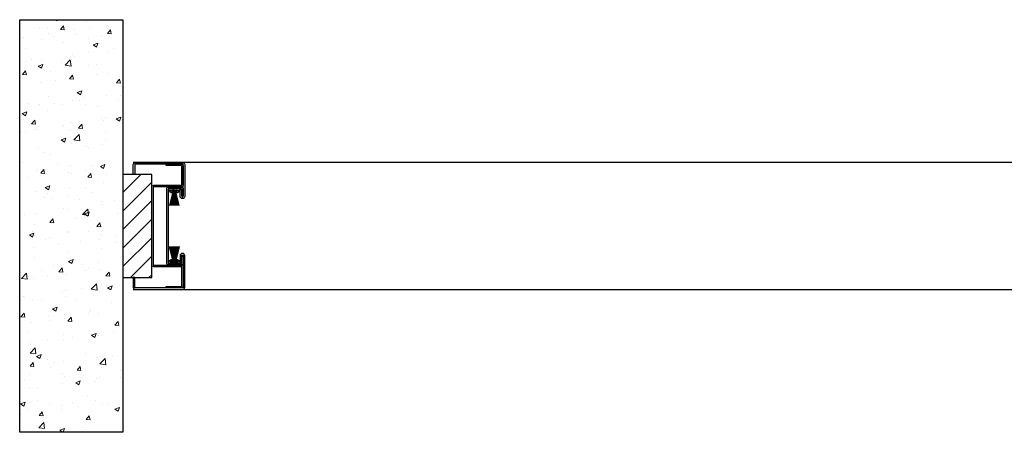
# Model space of a CAD drawing. Units: millimetres. Extents: x -10 to 9822, y -2458 to 2753.
# Drawn here: x -10 to 944, y -64 to 336 of the extents above; entities that cross this region are included whole.
import ezdxf

# ---------------------------------------------------------------- set-up
doc = ezdxf.new("R2010")
doc.units = ezdxf.units.MM
doc.header["$LTSCALE"] = 0.5
for name, color, linetype in [('AL_1a_Aanzichtlijnen', 253, 'Continuous'), ('Borstelprofiel', 8, 'Continuous'), ('BWK', 1, 'Continuous'), ('LN-070', 5, 'Continuous')]:
    doc.layers.add(name, color=color, linetype=linetype)
doc.layers.add('Ar-018', color=8, linetype='Continuous', lineweight=18)

# ---------------------------------------------------------------- blocks, each defined once
blk = doc.blocks.new('Pr_3.1')
at = {"color": 0, "linetype": 'ByBlock'}
blk.add_lwpolyline([(-17.5, 35.75, -0.414214), (-15.5, 37.75), (-3.5, 37.75, -0.414214), (-1.5, 35.75), (-1.5, 29.25), (-3, 29.25), (-3, 35.75, 0.414214), (-3.5, 36.25), (-15.5, 36.25, 0.414214), (-16, 35.75), (-16, -35.75, 0.414214), (-15.5, -36.25), (-3.5, -36.25, 0.414214), (-3, -35.75), (-3, -29.25), (-1.5, -29.25), (-1.5, -35.75, -0.414214), (-3.5, -37.75), (-15.5, -37.75, -0.414214), (-17.5, -35.75)], format="xyb", close=True, dxfattribs=at)
blk = doc.blocks.new('borstelprofiel')
h = blk.add_hatch()
h.set_pattern_fill('ANSI37', color=8, scale=0.2, angle=90, style=0)
h.set_pattern_definition([(135, (495.5823, 90.92694), (-0.4490128, -0.4490128), []), (225, (495.5823, 90.92694), (0.4490128, -0.4490128), [])])
h.paths.add_polyline_path([(-3.4, 1.2), (3.4, 1.2), (3.4, 1.96), (-3.4, 1.96)])
at = {"color": 8}
for p, q in [((-0.95, 1.96), (-3.96, 16.25)), ((-0.76, 1.96), (-3.17, 16.25)), ((-0.57, 1.96), (-2.37, 16.25)), ((-0.38, 1.96), (-1.58, 16.25)), ((-0.19, 1.96), (-0.79, 16.25)), ((0, 1.96), (0, 16.25)), ((0.19, 1.96), (0.79, 16.25)), ((0.38, 1.96), (1.58, 16.25)), ((0.57, 1.96), (2.37, 16.25)), ((0.76, 1.96), (3.17, 16.25)), ((0.95, 1.96), (3.96, 16.25)), ((3.4, 1.96), (-3.4, 1.96)), ((-3.4, 1.96), (-3.4, 1.2)), ((-3.4, 1.2), (3.4, 1.2)), ((3.4, 1.2), (3.4, 1.96))]:
    blk.add_line(p, q, dxfattribs=at)
blk.add_lwpolyline([(4.75, 16.25), (1.13, 1.96), (-1.13, 1.96), (-4.75, 16.25)], dxfattribs=at)
blk.add_lwpolyline([(1.65, 2.7), (1.65, 4, -0.40327), (5.5, 0), (-5.5, 0, -0.40327), (-1.65, 4), (-1.65, 2.7, 0.302113), (-3.9, 1.2), (3.9, 1.2, 0.302113)], format="xyb", close=True, dxfattribs=at)
blk = doc.blocks.new('Pr_2.1')
at = {"color": 0, "linetype": 'ByBlock'}
blk.add_lwpolyline([(-32, 37.5, -0.414214), (-30, 39.5), (-3.5, 39.5, 0.414214), (-3, 40), (-3, 58, 0.414214), (-3.5, 58.5), (-18, 58.5), (-18, 60), (-3.5, 60, -0.414214), (-1.5, 58), (-1.5, 40, -0.414214), (-3.5, 38), (-30, 38, 0.414214), (-30.5, 37.5), (-30.5, -37.5, 0.414214), (-30, -38), (-3.5, -38, -0.414214), (-1.5, -40), (-1.5, -58, -0.414214), (-3.5, -60), (-18, -60), (-18, -58.5), (-3.5, -58.5, 0.414214), (-3, -58), (-3, -40, 0.414214), (-3.5, -39.5), (-30, -39.5, -0.414214), (-32, -37.5)], format="xyb", close=True, dxfattribs=at)
blk = doc.blocks.new('ADL_100')
at = {"color": 0, "linetype": 'ByBlock'}
blk.add_lwpolyline([(0, -28.75, 1), (-4.5, -28.75), (-4.5, -35.5), (-3, -35.5), (-3, -28.75, -1), (-1.5, -28.75), (-1.5, -59.5, -0.414214), (-2, -60), (-48, -60, -0.414214), (-48.5, -59.5), (-48.5, -50), (-50, -50), (-50, -59.5, 0.414214), (-48, -61.5), (-2, -61.5, 0.414214), (0, -59.5)], format="xyb", close=True, dxfattribs=at)

msp = doc.modelspace()

# ---------------------------------------------------------------- hatches: boundary and pattern name
at = {"layer": 'Ar-018'}
h = msp.add_hatch(dxfattribs=at)
h.set_pattern_fill('AR-CONC', color=256, scale=0.25, style=0)
h.paths.add_polyline_path([(-10, -64.08), (-10, 335.92), (90, 335.92), (90, -64.08)])
h = msp.add_hatch(dxfattribs=at)
h.set_pattern_fill('ANSI31', color=256, scale=4, angle=180, style=0)
h.set_pattern_definition([(225, (6816.781, -5174.286), (8.980256, -8.980256), [])])
h.paths.add_polyline_path([(118, 85.92), (90, 85.92), (90, 185.92), (101.53, 185.92), (118, 185.92)])

# ---------------------------------------------------------------- linework, layer by layer
at = {"layer": 'AL_1a_Aanzichtlijnen'}
for p, q in [((1190, 197.42), (100, 197.42)), ((100, 74.42), (1190, 74.42))]:
    msp.add_line(p, q, dxfattribs=at)
at = {"layer": 'BWK'}
msp.add_lwpolyline([(-10, -64.08), (-10, 335.92), (90, 335.92), (90, -64.08)], close=True, dxfattribs=at)
at = {"layer": 'BWK', "color": 1}
msp.add_lwpolyline([(118, 85.92), (118, 185.92), (90, 185.92), (90, 85.92)], close=True, dxfattribs=at)

# ---------------------------------------------------------------- block references
at = {"layer": 'Borstelprofiel', "xscale": -1, "rotation": 180}
msp.add_blockref('borstelprofiel', (139.88, 172.17), dxfattribs=at)
at = {"layer": 'Borstelprofiel'}
msp.add_blockref('borstelprofiel', (139.88, 99.67), dxfattribs=at)
at = {"layer": 'LN-070', "extrusion": (0, 0, -1), "zscale": -1, "rotation": 180}
msp.add_blockref('ADL_100', (-150, 135.92), dxfattribs=at)
at = {"layer": 'LN-070'}
for name in ['Pr_2.1', 'Pr_3.1', 'ADL_100']:
    msp.add_blockref(name, (150, 135.92), dxfattribs=at)

doc.saveas('drawing.dxf')
